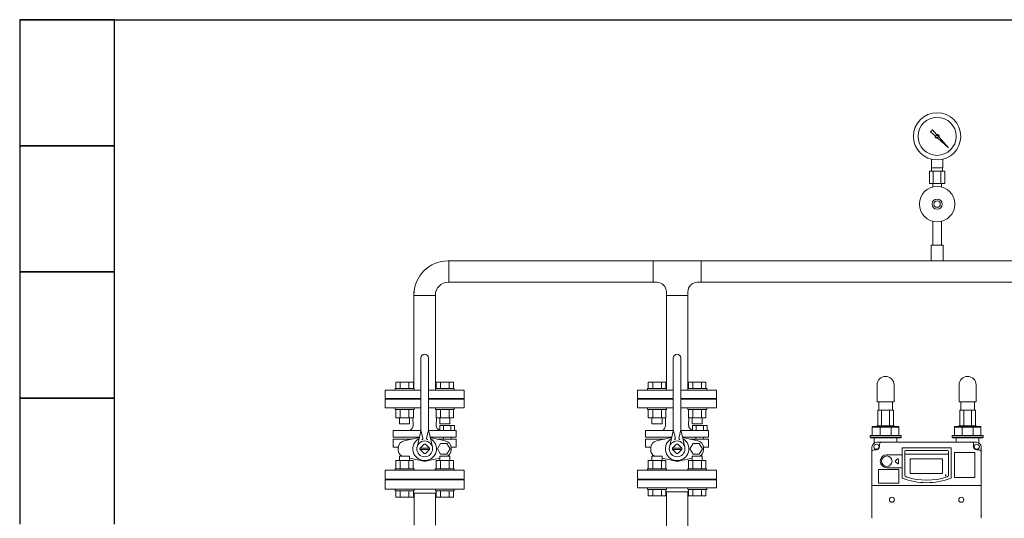
# Model space of a CAD drawing. Units: millimetres. Extents: x 3745 to 14454, y 713 to 8928.
# Drawn here: x 4127 to 5688, y 2214 to 3005 of the extents above; entities that cross this region are included whole.
import ezdxf

# ---------------------------------------------------------------- set-up
doc = ezdxf.new("R2010")
doc.units = ezdxf.units.MM
doc.linetypes.add('実線', pattern=[0])
for name, color, linetype in [('0000_01', 7, 'Continuous'), ('1', 7, 'Continuous'), ('CSLAYER17', 7, 'Continuous'), ('HI_VB', 7, 'Continuous'), ('NoLayerName_001', 7, 'Continuous'), ('NoLayerName_002', 7, 'Continuous'), ('NoLayerName_008', 7, 'Continuous'), ('NoLayerName_010', 7, 'Continuous'), ('NoLayerName_012', 7, 'Continuous'), ('ガス管', 7, 'Continuous')]:
    doc.layers.add(name, color=color, linetype=linetype)
doc.layers.add('ガス配管細', color=4, linetype='Continuous', lineweight=20)
doc.layers.add('図面枠', color=7, linetype='Continuous', lineweight=50)

msp = doc.modelspace()

# ---------------------------------------------------------------- linework, layer by layer
at = {"color": 3, "lineweight": 9}
for p, q in [((5572.2, 2769.8), (5572.2, 2783.4)), ((5590.2, 2769.8), (5590.2, 2783.4)), ((5569.1, 2764.8), (5569.1, 2744.8)), ((5572.5, 2764.8), (5572.5, 2769.8)), ((5575.1, 2764.8), (5575.1, 2744.8)), ((5587.3, 2764.8), (5587.3, 2744.8)), ((5589.8, 2764.8), (5589.8, 2769.8)), ((5593.3, 2764.8), (5593.3, 2744.8)), ((5574.3, 2739.4), (5574.3, 2744.8)), ((5588.1, 2739.4), (5588.1, 2744.8)), ((5732.3, 2622.3), (4806.2, 2622.3)), ((4807.3, 2588.3), (4807.3, 2622.3)), ((5131.1, 2588.3), (5131.1, 2622.3)), ((5207.3, 2588.3), (5207.3, 2622.3)), ((5137.2, 2588.3), (4806.2, 2588.3)), ((5732.3, 2588.3), (5201.2, 2588.3)), ((4752.2, 2567.2), (4786.2, 2567.2)), ((5186.2, 2567.2), (5152.2, 2567.2))]:
    msp.add_line(p, q, dxfattribs=at)
at = {"color": 30, "linetype": 'Continuous', "lineweight": 9}
for p, q in [((5487, 2385.6), (5512.1, 2385.6)), ((5617, 2385.6), (5642.1, 2385.6)), ((5478.5, 2345.6), (5478.5, 2359.6)), ((5478.5, 2359.6), (5513.3, 2359.6)), ((5478.5, 2358.6), (5520.5, 2358.6)), ((5485.8, 2359.6), (5485.8, 2360.6)), ((5485.8, 2360.6), (5513.3, 2360.6)), ((5490.8, 2358.6), (5490.8, 2345.6)), ((5508.2, 2358.6), (5508.2, 2345.6)), ((5513.3, 2360.6), (5513.3, 2359.6)), ((5513.3, 2359.6), (5520.5, 2359.6)), ((5520.5, 2359.6), (5520.5, 2345.6)), ((5608.5, 2345.6), (5608.5, 2359.6)), ((5608.5, 2359.6), (5643.3, 2359.6)), ((5608.5, 2358.6), (5650.5, 2358.6)), ((5615.8, 2359.6), (5615.8, 2360.6)), ((5615.8, 2360.6), (5643.3, 2360.6)), ((5620.8, 2358.6), (5620.8, 2345.6)), ((5638.2, 2358.6), (5638.2, 2345.6)), ((5643.3, 2360.6), (5643.3, 2359.6)), ((5643.3, 2359.6), (5650.5, 2359.6)), ((5650.5, 2359.6), (5650.5, 2345.6)), ((5475, 2342.6), (5475, 2345.6)), ((5475, 2345.6), (5478.5, 2345.6)), ((5476, 2341.6), (5475, 2342.6)), ((5475, 2342.6), (5524, 2342.6)), ((5523, 2341.6), (5476, 2341.6)), ((5478.5, 2345.6), (5520.5, 2345.6)), ((5520.5, 2345.6), (5524, 2345.6)), ((5524, 2342.6), (5523, 2341.6)), ((5524, 2345.6), (5524, 2342.6)), ((5605, 2342.6), (5605, 2345.6)), ((5605, 2345.6), (5608.5, 2345.6)), ((5606, 2341.6), (5605, 2342.6)), ((5605, 2342.6), (5654, 2342.6)), ((5653, 2341.6), (5606, 2341.6)), ((5608.5, 2345.6), (5650.5, 2345.6)), ((5650.5, 2345.6), (5654, 2345.6)), ((5654, 2342.6), (5653, 2341.6)), ((5654, 2345.6), (5654, 2342.6))]:
    msp.add_line(p, q, dxfattribs=at)
at = {"color": 30, "linetype": 'ByBlock', "lineweight": 9}
for p, q in [((5594.6, 2281.1), (5594.7, 2283.4)), ((5594.7, 2283.4), (5595.7, 2281.4)), ((5594.7, 2283.4), (5595.1, 2281.3))]:
    msp.add_line(p, q, dxfattribs=at)
at = {"color": 3, "linetype": 'Continuous', "lineweight": 9}
for p, q in [((4706.7, 2275.2), (4706.7, 2260.2)), ((4706.7, 2275.2), (4831.7, 2275.2)), ((4734.2, 2276.2), (4734.2, 2275.2)), ((4734.2, 2276.2), (4804.2, 2276.2)), ((4804.2, 2275.2), (4804.2, 2276.2)), ((4831.7, 2260.2), (4831.7, 2275.2)), ((5134.2, 2276.2), (5204.2, 2276.2)), ((4706.7, 2260.2), (4831.7, 2260.2)), ((4751.3, 2255.2), (4752.4, 2254.2)), ((4752.4, 2254.2), (4752.4, 2203.2)), ((4786.1, 2254.2), (4752.4, 2254.2)), ((4786.1, 2254.2), (4787.2, 2255.2)), ((4786.1, 2203.2), (4786.1, 2254.2))]:
    msp.add_line(p, q, dxfattribs=at)
at = {"color": 3, "lineweight": 9}
for radius in [37.5, 30.2]:
    msp.add_circle((5581.2, 2819.8), radius, dxfattribs=at)
for centre, radius, start, end in [((4806.2, 2568.3), 54, 90, 180), ((4806.2, 2568.3), 20, 90, 180), ((5137.2, 2573.3), 15, 0, 90), ((5201.2, 2573.3), 15, 90, 180)]:
    msp.add_arc(centre, radius, start, end, dxfattribs=at)
at = {"layer": '0000_01', "color": 30, "linetype": '実線', "lineweight": 9}
for p, q in [((5231.7, 2275.2), (5106.7, 2275.2)), ((5106.7, 2275.2), (5106.7, 2262.2)), ((5135.7, 2276.2), (5169.2, 2276.2)), ((5135.7, 2276.2), (5135.7, 2275.2)), ((5202.7, 2276.2), (5169.2, 2276.2)), ((5202.7, 2276.2), (5202.7, 2275.2)), ((5231.7, 2275.2), (5231.7, 2262.2)), ((5106.7, 2262.2), (5169.2, 2262.2)), ((5151.3, 2257.1), (5152.2, 2256.2)), ((5152.2, 2256.2), (5152.2, 2107.2)), ((5186.2, 2256.2), (5152.2, 2256.2)), ((5231.7, 2262.2), (5169.2, 2262.2)), ((5187.2, 2257.1), (5186.2, 2256.2)), ((5186.2, 2256.2), (5186.2, 2107.2))]:
    msp.add_line(p, q, dxfattribs=at)
at = {"layer": '1', "color": 3, "linetype": 'Continuous', "lineweight": 9}
for p, q in [((5570.6, 2827.2), (5578.1, 2820.5)), ((5573.8, 2830.3), (5570.7, 2827.2)), ((5580.4, 2822.9), (5573.8, 2830.3)), ((5582.3, 2816.8), (5599.1, 2801.8)), ((5599.1, 2801.8), (5584.2, 2818.7)), ((5596.5, 2804.5), (5599.1, 2801.8))]:
    msp.add_line(p, q, dxfattribs=at)
msp.add_circle((5581.2, 2819.8), 1.9, dxfattribs=at)
for start, end in [(166.1053, 290.5716), (339.4284, 103.8947)]:
    msp.add_arc((5581.2, 2819.8), 3.17, start, end, dxfattribs=at)
at = {"layer": 'CSLAYER17', "color": 3, "linetype": 'Continuous', "lineweight": 9}
for p, q in [((4752.2, 2419.8), (4752.2, 2573.3)), ((4786.2, 2419.8), (4786.2, 2573.3)), ((5152.2, 2419.8), (5152.2, 2573.3)), ((5186.2, 2419.8), (5186.2, 2573.3)), ((5152.2, 2417.2), (5152.2, 2465.6)), ((5186.2, 2417.2), (5186.2, 2461.1)), ((4722.4, 2419.8), (4752.4, 2419.8)), ((4722.4, 2419.8), (4722.4, 2417.2)), ((4723.6, 2429.8), (4751.3, 2429.8)), ((4723.6, 2419.8), (4723.6, 2429.8)), ((4730.5, 2419.8), (4730.5, 2429.8)), ((4744.3, 2419.8), (4744.3, 2429.8)), ((4751.3, 2419.8), (4751.3, 2429.8)), ((4752.4, 2419.8), (4752.4, 2417.2)), ((4816.1, 2419.8), (4786.1, 2419.8)), ((4786.1, 2419.8), (4786.1, 2417.2)), ((4814.9, 2429.8), (4787.2, 2429.8)), ((4787.2, 2419.8), (4787.2, 2429.8)), ((4794.1, 2419.8), (4794.1, 2429.8)), ((4808, 2419.8), (4808, 2429.8)), ((4814.9, 2419.8), (4814.9, 2429.8)), ((4816.1, 2419.8), (4816.1, 2417.2)), ((5122.4, 2419.8), (5152.4, 2419.8)), ((5122.4, 2419.8), (5122.4, 2417.2)), ((5123.6, 2429.8), (5151.3, 2429.8)), ((5123.6, 2419.8), (5123.6, 2429.8)), ((5130.5, 2419.8), (5130.5, 2429.8)), ((5144.3, 2419.8), (5144.3, 2429.8)), ((5151.3, 2419.8), (5151.3, 2429.8)), ((5152.4, 2419.8), (5152.4, 2417.2)), ((5216.1, 2419.8), (5186.1, 2419.8)), ((5186.1, 2419.8), (5186.1, 2417.2)), ((5214.9, 2429.8), (5187.2, 2429.8)), ((5187.2, 2419.8), (5187.2, 2429.8)), ((5194.1, 2419.8), (5194.1, 2429.8)), ((5208, 2419.8), (5208, 2429.8)), ((5214.9, 2419.8), (5214.9, 2429.8)), ((5216.1, 2419.8), (5216.1, 2417.2)), ((4706.7, 2404.2), (4706.7, 2417.2)), ((4706.7, 2417.2), (4763.2, 2417.2)), ((4706.7, 2404.2), (4763.2, 2404.2)), ((4735.7, 2403.2), (4735.7, 2404.2)), ((4775.2, 2417.2), (4831.7, 2417.2)), ((4775.2, 2404.2), (4831.7, 2404.2)), ((4802.7, 2403.2), (4802.7, 2404.2)), ((4831.7, 2404.2), (4831.7, 2417.2)), ((5106.7, 2404.2), (5106.7, 2417.2)), ((5106.7, 2417.2), (5163.2, 2417.2)), ((5106.7, 2404.2), (5163.2, 2404.2)), ((5135.7, 2403.2), (5135.7, 2404.2)), ((5175.2, 2417.2), (5231.7, 2417.2)), ((5175.2, 2404.2), (5231.7, 2404.2)), ((5202.7, 2403.2), (5202.7, 2404.2)), ((5231.7, 2404.2), (5231.7, 2417.2)), ((4722.4, 2386.6), (4722.4, 2389.2)), ((4752.4, 2386.6), (4752.4, 2389.2)), ((4786.1, 2386.6), (4786.1, 2389.2)), ((4816.1, 2386.6), (4816.1, 2389.2)), ((5122.4, 2386.6), (5122.4, 2389.2)), ((5152.4, 2386.6), (5152.4, 2389.2)), ((5186.1, 2386.6), (5186.1, 2389.2)), ((5216.1, 2386.6), (5216.1, 2389.2)), ((4722.4, 2386.6), (4752.4, 2386.6)), ((4723.6, 2386.6), (4723.6, 2373.6)), ((4723.6, 2373.6), (4751.3, 2373.6)), ((4729.4, 2373.6), (4729.4, 2363.8)), ((4730.5, 2386.6), (4730.5, 2373.6)), ((4744.3, 2386.6), (4744.3, 2373.6)), ((4745.4, 2373.6), (4745.4, 2363.8)), ((4751.3, 2386.6), (4751.3, 2373.6)), ((4816.1, 2386.6), (4786.1, 2386.6)), ((4787.2, 2386.6), (4787.2, 2373.6)), ((4814.9, 2373.6), (4787.2, 2373.6)), ((4793.1, 2373.6), (4793.1, 2363.8)), ((4794.1, 2386.6), (4794.1, 2373.6)), ((4808, 2386.6), (4808, 2373.6)), ((4809.1, 2373.6), (4809.1, 2363.8)), ((4814.9, 2386.6), (4814.9, 2373.6)), ((5122.4, 2386.6), (5152.4, 2386.6)), ((5123.6, 2386.6), (5123.6, 2373.6)), ((5123.6, 2373.6), (5151.3, 2373.6)), ((5129.4, 2373.6), (5129.4, 2363.8)), ((5130.5, 2386.6), (5130.5, 2373.6)), ((5144.3, 2386.6), (5144.3, 2373.6)), ((5145.4, 2373.6), (5145.4, 2363.8)), ((5151.3, 2386.6), (5151.3, 2373.6)), ((5216.1, 2386.6), (5186.1, 2386.6)), ((5187.2, 2386.6), (5187.2, 2373.6)), ((5214.9, 2373.6), (5187.2, 2373.6)), ((5193.1, 2373.6), (5193.1, 2363.8)), ((5194.1, 2386.6), (5194.1, 2373.6)), ((5208, 2386.6), (5208, 2373.6)), ((5209.1, 2373.6), (5209.1, 2363.8)), ((5214.9, 2386.6), (5214.9, 2373.6)), ((4729.4, 2363.8), (4745.4, 2363.8)), ((4809.1, 2363.8), (4793.1, 2363.8)), ((5129.4, 2363.8), (5145.4, 2363.8)), ((5209.1, 2363.8), (5193.1, 2363.8)), ((4745.4, 2312.6), (4729.4, 2312.6)), ((4729.4, 2305.8), (4729.4, 2312.6)), ((4745.4, 2305.8), (4745.4, 2312.6)), ((4809, 2312.6), (4793, 2312.6)), ((4793, 2305.8), (4793, 2312.6)), ((4809, 2305.8), (4809, 2312.6)), ((5145.4, 2312.6), (5129.4, 2312.6)), ((5129.4, 2305.8), (5129.4, 2312.6)), ((5145.4, 2305.8), (5145.4, 2312.6)), ((5209, 2312.6), (5193, 2312.6)), ((5193, 2305.8), (5193, 2312.6)), ((5209, 2305.8), (5209, 2312.6)), ((4723.5, 2305.8), (4751.2, 2305.8)), ((4723.5, 2292.8), (4723.5, 2305.8)), ((4730.5, 2292.8), (4730.5, 2305.8)), ((4744.3, 2292.8), (4744.3, 2305.8)), ((4751.2, 2292.8), (4751.2, 2305.8)), ((4814.9, 2305.8), (4787.2, 2305.8)), ((4787.2, 2292.8), (4787.2, 2305.8)), ((4794.1, 2292.8), (4794.1, 2305.8)), ((4808, 2292.8), (4808, 2305.8)), ((4814.9, 2292.8), (4814.9, 2305.8)), ((5123.5, 2305.8), (5151.2, 2305.8)), ((5123.5, 2292.8), (5123.5, 2305.8)), ((5130.5, 2292.8), (5130.5, 2305.8)), ((5144.3, 2292.8), (5144.3, 2305.8)), ((5151.2, 2292.8), (5151.2, 2305.8)), ((5214.9, 2305.8), (5187.2, 2305.8)), ((5187.2, 2292.8), (5187.2, 2305.8)), ((5194.1, 2292.8), (5194.1, 2305.8)), ((5208, 2292.8), (5208, 2305.8)), ((5214.9, 2292.8), (5214.9, 2305.8)), ((4722.4, 2292.8), (4752.4, 2292.8)), ((4722.4, 2292.8), (4722.4, 2290.2)), ((4752.4, 2292.8), (4752.4, 2290.2)), ((4816, 2292.8), (4786, 2292.8)), ((4786, 2292.8), (4786, 2290.2)), ((4816, 2292.8), (4816, 2290.2)), ((5122.4, 2292.8), (5152.4, 2292.8)), ((5122.4, 2292.8), (5122.4, 2290.2)), ((5152.4, 2292.8), (5152.4, 2290.2)), ((5216, 2292.8), (5186, 2292.8)), ((5186, 2292.8), (5186, 2290.2)), ((5216, 2292.8), (5216, 2290.2)), ((5202.7, 2276.2), (5135.7, 2276.2)), ((4722.4, 2257.6), (4722.4, 2260.2)), ((4722.4, 2257.6), (4752.4, 2257.6)), ((4723.6, 2257.6), (4723.6, 2247.6)), ((4723.6, 2247.6), (4751.3, 2247.6)), ((4730.5, 2257.6), (4730.5, 2247.6)), ((4744.3, 2257.6), (4744.3, 2247.6)), ((4751.3, 2257.6), (4751.3, 2247.6)), ((4752.4, 2257.6), (4752.4, 2260.2)), ((4786.1, 2257.6), (4786.1, 2260.2)), ((4816.1, 2257.6), (4786.1, 2257.6)), ((4787.2, 2257.6), (4787.2, 2247.6)), ((4814.9, 2247.6), (4787.2, 2247.6)), ((4794.1, 2257.6), (4794.1, 2247.6)), ((4808, 2257.6), (4808, 2247.6)), ((4814.9, 2257.6), (4814.9, 2247.6)), ((4816.1, 2257.6), (4816.1, 2260.2)), ((5122.4, 2259.6), (5122.4, 2262.2)), ((5122.4, 2259.6), (5152.4, 2259.6)), ((5123.6, 2259.6), (5123.6, 2249.6)), ((5123.6, 2249.6), (5151.3, 2249.6)), ((5130.5, 2259.6), (5130.5, 2249.6)), ((5144.3, 2259.6), (5144.3, 2249.6)), ((5151.3, 2259.6), (5151.3, 2249.6)), ((5152.4, 2259.6), (5152.4, 2262.2)), ((5186.1, 2259.6), (5186.1, 2262.2)), ((5216.1, 2259.6), (5186.1, 2259.6)), ((5187.2, 2259.6), (5187.2, 2249.6)), ((5214.9, 2249.6), (5187.2, 2249.6)), ((5194.1, 2259.6), (5194.1, 2249.6)), ((5208, 2259.6), (5208, 2249.6)), ((5214.9, 2259.6), (5214.9, 2249.6)), ((5216.1, 2259.6), (5216.1, 2262.2))]:
    msp.add_line(p, q, dxfattribs=at)
at = {"layer": 'CSLAYER17', "color": 3, "lineweight": 9}
for radius in [28, 8, 5]:
    msp.add_circle((5581.2, 2712.3), radius, dxfattribs=at)
at = {"layer": 'HI_VB', "color": 3, "linetype": 'Continuous', "lineweight": 9}
for p, q in [((4763.2, 2355.8), (4763.2, 2468.2)), ((4775.2, 2355.8), (4775.2, 2468.2)), ((5163.2, 2355.8), (5163.2, 2468.2)), ((5175.2, 2355.8), (5175.2, 2468.2)), ((4763, 2353.4), (4719.3, 2353.4)), ((4719.3, 2342.9), (4760.7, 2342.9)), ((4760.7, 2342.9), (4729.8, 2342.9)), ((4762.9, 2352.5), (4757.1, 2326.9)), ((4760.4, 2342.1), (4760.5, 2342.1)), ((4763.2, 2354.2), (4766.4, 2340.9)), ((4775.2, 2354.2), (4772.1, 2340.9)), ((4791.9, 2353.4), (4775.4, 2353.4)), ((4775.6, 2352.5), (4781.4, 2326.9)), ((4819.1, 2342.9), (4777.8, 2342.9)), ((4778.1, 2342.1), (4778, 2342.1)), ((4799, 2342.9), (4799, 2339.8)), ((4811.1, 2342.9), (4811.1, 2339.7)), ((5163, 2353.4), (5119.3, 2353.4)), ((5119.3, 2342.9), (5160.7, 2342.9)), ((5160.7, 2342.9), (5129.8, 2342.9)), ((5162.9, 2352.5), (5157.1, 2326.9)), ((5160.4, 2342.1), (5160.5, 2342.1)), ((5163.2, 2354.2), (5166.4, 2340.9)), ((5175.2, 2354.2), (5172.1, 2340.9)), ((5191.9, 2353.4), (5175.4, 2353.4)), ((5175.6, 2352.5), (5181.4, 2326.9)), ((5219.1, 2342.9), (5177.8, 2342.9)), ((5178.1, 2342.1), (5178, 2342.1)), ((5199, 2342.9), (5199, 2339.8)), ((5211.1, 2342.9), (5211.1, 2339.7)), ((4719.3, 2339.8), (4749.5, 2339.8)), ((4719.3, 2327), (4727.5, 2327)), ((4761.8, 2325.2), (4768.2, 2331.6)), ((4776.7, 2325.2), (4761.8, 2325.2)), ((4776.7, 2325.2), (4770.3, 2331.6)), ((4819.1, 2339.8), (4788.9, 2339.8)), ((4819.1, 2327), (4811, 2327)), ((5119.3, 2339.8), (5149.5, 2339.8)), ((5119.3, 2327), (5127.5, 2327)), ((5161.8, 2325.2), (5168.2, 2331.6)), ((5176.7, 2325.2), (5161.8, 2325.2)), ((5176.7, 2325.2), (5170.3, 2331.6)), ((5219.1, 2339.8), (5188.9, 2339.8)), ((5219.1, 2327), (5211, 2327)), ((4776.7, 2323.2), (4761.8, 2323.2)), ((4761.8, 2323.1), (4768.2, 2316.7)), ((4776.7, 2323.1), (4770.3, 2316.7)), ((5176.7, 2323.2), (5161.8, 2323.2)), ((5161.8, 2323.1), (5168.2, 2316.7)), ((5176.7, 2323.1), (5170.3, 2316.7))]:
    msp.add_line(p, q, dxfattribs=at)
at = {"layer": 'HI_VB', "color": 3, "lineweight": 9}
for p, q in [((4763.2, 2403.2), (4706.7, 2403.2)), ((4706.7, 2403.2), (4706.7, 2389.2)), ((4831.7, 2403.2), (4775.2, 2403.2)), ((4831.7, 2389.2), (4831.7, 2403.2)), ((5163.2, 2403.2), (5106.7, 2403.2)), ((5106.7, 2403.2), (5106.7, 2389.2)), ((5231.7, 2403.2), (5175.2, 2403.2)), ((5231.7, 2389.2), (5231.7, 2403.2)), ((4706.7, 2389.2), (4763.2, 2389.2)), ((4775.2, 2389.2), (4831.7, 2389.2)), ((5106.7, 2389.2), (5163.2, 2389.2)), ((5175.2, 2389.2), (5231.7, 2389.2)), ((4751, 2361), (4750.7, 2373.6)), ((4787.5, 2361), (4787.7, 2373.6)), ((5151, 2361), (5150.7, 2373.6)), ((5187.5, 2361), (5187.7, 2373.6)), ((4793.4, 2353.4), (4793.4, 2361.3)), ((4793.4, 2361.3), (4816.6, 2361.3)), ((4799.2, 2361.3), (4799.2, 2353.4)), ((4810.8, 2361.3), (4810.8, 2353.4)), ((4816.6, 2361.3), (4816.6, 2353.4)), ((5193.4, 2353.4), (5193.4, 2361.3)), ((5193.4, 2361.3), (5216.6, 2361.3)), ((5199.2, 2361.3), (5199.2, 2353.4)), ((5210.8, 2361.3), (5210.8, 2353.4)), ((5216.6, 2361.3), (5216.6, 2353.4)), ((4719.3, 2353.4), (4719.3, 2342.9)), ((4736.6, 2337), (4760.4, 2342.1)), ((4801.9, 2337), (4778.1, 2342.1)), ((4791.9, 2353.4), (4819.1, 2353.4)), ((4816.6, 2353.4), (4793.4, 2353.4)), ((4819.1, 2353.4), (4819.1, 2342.9)), ((5119.3, 2353.4), (5119.3, 2342.9)), ((5136.6, 2337), (5160.4, 2342.1)), ((5201.9, 2337), (5178.1, 2342.1)), ((5191.9, 2353.4), (5219.1, 2353.4)), ((5216.6, 2353.4), (5193.4, 2353.4)), ((5219.1, 2353.4), (5219.1, 2342.9)), ((4719.3, 2327), (4719.3, 2339.8)), ((4727.4, 2322.6), (4727.4, 2325.7)), ((4794.5, 2332.7), (4789.6, 2324.2)), ((4804.4, 2332.7), (4794.5, 2332.7)), ((4809.4, 2324.2), (4804.4, 2332.7)), ((4811.1, 2322.6), (4811.1, 2325.7)), ((4819.1, 2327), (4819.1, 2339.8)), ((5119.3, 2327), (5119.3, 2339.8)), ((5127.4, 2322.6), (5127.4, 2325.7)), ((5194.5, 2332.7), (5189.6, 2324.2)), ((5204.4, 2332.7), (5194.5, 2332.7)), ((5209.4, 2324.2), (5204.4, 2332.7)), ((5211.1, 2322.6), (5211.1, 2325.7)), ((5219.1, 2327), (5219.1, 2339.8)), ((4765.2, 2305.2), (4745.4, 2309.4)), ((4773.3, 2305.2), (4793, 2309.4)), ((4789.6, 2324.2), (4794.5, 2315.6)), ((4794.5, 2315.6), (4804.4, 2315.6)), ((4804.4, 2315.6), (4809.4, 2324.2)), ((5165.2, 2305.2), (5145.4, 2309.4)), ((5173.3, 2305.2), (5193, 2309.4)), ((5189.6, 2324.2), (5194.5, 2315.6)), ((5194.5, 2315.6), (5204.4, 2315.6)), ((5204.4, 2315.6), (5209.4, 2324.2)), ((4831.7, 2290.2), (4706.7, 2290.2)), ((4706.7, 2290.2), (4706.7, 2276.2)), ((4831.7, 2276.2), (4831.7, 2290.2)), ((5231.7, 2290.2), (5106.7, 2290.2)), ((5106.7, 2290.2), (5106.7, 2276.2)), ((5231.7, 2276.2), (5231.7, 2290.2)), ((4706.7, 2276.2), (4831.7, 2276.2)), ((5106.7, 2276.2), (5231.7, 2276.2))]:
    msp.add_line(p, q, dxfattribs=at)
at = {"layer": 'HI_VB', "color": 3, "linetype": 'Continuous', "lineweight": 9}
for centre in [(4769.2, 2324.2), (5169.2, 2324.2)]:
    msp.add_circle(centre, 12.5, dxfattribs=at)
for centre, radius, start, end in [((4769.2, 2468.2), 6, 0, 180), ((5169.2, 2468.2), 6, 0, 180), ((4748.2, 2355.8), 15, 347.1946, 360), ((4764.4, 2340.5), 2, 286.4962, 13.2568), ((4774.1, 2340.5), 2, 166.7432, 253.5038), ((4790.2, 2355.8), 15, 180, 192.8054), ((5148.2, 2355.8), 15, 347.1946, 360), ((5164.4, 2340.5), 2, 286.4962, 13.2568), ((5174.1, 2340.5), 2, 166.7432, 253.5038), ((5190.2, 2355.8), 15, 180, 192.8054), ((4769.2, 2324.2), 7.5, 171.8699, 188.1301), ((4769.2, 2324.2), 7.5, 81.8699, 98.1301), ((4769.2, 2324.2), 7.5, 351.8699, 8.1301), ((5169.2, 2324.2), 7.5, 171.8699, 188.1301), ((5169.2, 2324.2), 7.5, 81.8699, 98.1301), ((5169.2, 2324.2), 7.5, 351.8699, 8.1301), ((4769.2, 2324.2), 7.5, 261.8699, 278.1301), ((5169.2, 2324.2), 7.5, 261.8699, 278.1301)]:
    msp.add_arc(centre, radius, start, end, dxfattribs=at)
at = {"layer": 'HI_VB', "color": 3, "lineweight": 9}
for centre, radius, start, end in [((4742.7, 2361.3), 8.24, 286.5506, 358.0059), ((4794.6, 2360.9), 7.06, 178.9584, 260.493), ((5142.7, 2361.3), 8.24, 286.5506, 358.0059), ((5194.6, 2360.9), 7.06, 178.9584, 260.493), ((4769.2, 2324.2), 18.6, 119.2906, 270), ((4769.2, 2324.2), 18.6, 270, 60.7095), ((5169.2, 2324.2), 18.6, 119.2906, 270), ((5169.2, 2324.2), 18.6, 270, 60.7095), ((4739, 2325.7), 11.6, 102.0897, 180), ((4799.5, 2325.7), 11.6, 0, 77.9103), ((5139, 2325.7), 11.6, 102.0897, 180), ((5199.5, 2325.7), 11.6, 0, 77.9103), ((4739, 2322.6), 11.6, 180, 240.4989), ((4799.5, 2322.6), 11.6, 299.5011, 0), ((5139, 2322.6), 11.6, 180, 240.4989), ((5199.5, 2322.6), 11.6, 299.5011, 0), ((4769.2, 2324.2), 19.4, 257.9103, 270), ((4769.2, 2324.2), 19.4, 270, 282.0897), ((5169.2, 2324.2), 19.4, 257.9103, 270), ((5169.2, 2324.2), 19.4, 270, 282.0897)]:
    msp.add_arc(centre, radius, start, end, dxfattribs=at)
at = {"layer": 'NoLayerName_001', "color": 30, "linetype": 'Continuous', "lineweight": 9}
for p, q in [((5481.5, 2341.6), (5481.5, 2333.4)), ((5517.5, 2341.6), (5517.5, 2334.6)), ((5478, 2233.6), (5478, 2327.1)), ((5643.5, 2334.6), (5485.5, 2334.6)), ((5490, 2331.6), (5490, 2327.6)), ((5525.8, 2325.6), (5603.3, 2325.6)), ((5525.8, 2277.8), (5525.8, 2325.6)), ((5603.3, 2277.8), (5603.3, 2325.6)), ((5611.5, 2339.6), (5611.5, 2334.6)), ((5639, 2331.6), (5639, 2327.6)), ((5647.5, 2339.6), (5647.5, 2333.4)), ((5651, 2233.6), (5651, 2327.1)), ((5481, 2322.6), (5485, 2322.6)), ((5501.5, 2314.9), (5525.1, 2314.9)), ((5529.8, 2283.4), (5529.8, 2320.1)), ((5531.3, 2321.6), (5597.8, 2321.6)), ((5599.3, 2283.4), (5599.3, 2320.1)), ((5608.8, 2279.1), (5608.8, 2318.1)), ((5640.3, 2318.6), (5609.3, 2318.6)), ((5640.8, 2279.1), (5640.8, 2318.1)), ((5648, 2322.6), (5644, 2322.6)), ((5501.5, 2294.3), (5525.1, 2294.3)), ((5501.5, 2294.3), (5525.1, 2294.3)), ((5488.3, 2270.1), (5488.3, 2291.1)), ((5519.8, 2291.6), (5488.8, 2291.6)), ((5520.3, 2270.1), (5520.3, 2291.1)), ((5609.3, 2278.6), (5640.3, 2278.6)), ((5478, 2266.1), (5651, 2266.1)), ((5519.8, 2269.6), (5488.8, 2269.6)), ((5478, 2233.6), (5478, 2214.6)), ((5651, 2233.6), (5651, 2214.6)), ((5478, 2214.6), (5478.5, 2214.6)), ((5650.5, 2214.6), (5651, 2214.6))]:
    msp.add_line(p, q, dxfattribs=at)
for centre, radius in [((5485, 2327.6), 4.11), ((5644, 2327.6), 4.11), ((5501.5, 2304.6), 8.3)]:
    msp.add_circle(centre, radius, dxfattribs=at)
for centre, radius, start, end in [((5485.5, 2327.1), 7.5, 90, 180), ((5485, 2327.6), 5, 270, 0), ((5493, 2331.6), 3, 90, 180), ((5636, 2331.6), 3, 0, 90), ((5644, 2327.6), 5, 180, 270), ((5643.5, 2327.1), 7.5, 0, 90), ((5481, 2319.6), 3, 90, 180), ((5501.5, 2304.6), 10.3, 90, 270), ((5531.3, 2320.1), 1.5, 90, 180), ((5597.8, 2320.1), 1.5, 0, 90), ((5609.3, 2318.1), 0.5, 90, 180), ((5640.3, 2318.1), 0.5, 0, 90), ((5648, 2319.6), 3, 0, 90), ((5488.8, 2291.1), 0.5, 90, 180), ((5519.8, 2291.1), 0.5, 0, 90), ((5533.8, 2283.4), 4, 180, 252.0914), ((5564.5, 2378.6), 104, 252.0914, 287.9086), ((5595.3, 2283.4), 4, 287.9086, 0), ((5609.3, 2279.1), 0.5, 180, 270), ((5640.3, 2279.1), 0.5, 270, 0), ((5488.8, 2270.1), 0.5, 180, 270), ((5519.8, 2270.1), 0.5, 270, 0), ((5564.5, 2378.6), 108, 248.9737, 291.0263)]:
    msp.add_arc(centre, radius, start, end, dxfattribs=at)
at = {"layer": 'NoLayerName_002', "color": 30, "linetype": 'Continuous', "lineweight": 9}
for p, q in [((5611.5, 2339.6), (5611.5, 2341.6)), ((5647.5, 2341.6), (5647.5, 2339.6)), ((5481.5, 2337.6), (5481.5, 2339.6)), ((5517.5, 2339.6), (5517.5, 2337.6))]:
    msp.add_line(p, q, dxfattribs=at)
at = {"layer": 'NoLayerName_008', "color": 30, "linetype": 'Continuous', "lineweight": 9}
for p, q in [((5529.8, 2315.8), (5599.3, 2315.8)), ((5538.6, 2286.3), (5538.6, 2307.4)), ((5539.6, 2308.4), (5544.6, 2308.4)), ((5544.6, 2308.4), (5554.7, 2308.4)), ((5554.7, 2308.4), (5569.6, 2308.4)), ((5569.6, 2308.4), (5588.6, 2308.4)), ((5589.6, 2307.4), (5589.6, 2286.3)), ((5588.6, 2285.3), (5539.6, 2285.3))]:
    msp.add_line(p, q, dxfattribs=at)
for centre, start, end in [((5539.6, 2307.4), 90, 180), ((5588.6, 2307.4), 360, 90), ((5539.6, 2286.3), 180, 270), ((5588.6, 2286.3), 270, 360)]:
    msp.add_arc(centre, 1, start, end, dxfattribs=at)
at = {"layer": 'NoLayerName_010', "color": 30, "linetype": 'Continuous', "lineweight": 9}
for p, q in [((5515.2, 2305.3), (5518.2, 2308.3)), ((5518.2, 2300.9), (5515.2, 2303.9)), ((5519.9, 2307.6), (5519.9, 2304.6)), ((5519.9, 2304.6), (5519.9, 2301.6))]:
    msp.add_line(p, q, dxfattribs=at)
for centre, start, end in [((5515.9, 2304.6), 135, 225), ((5518.9, 2307.6), 0, 135), ((5518.9, 2301.6), 225, 0)]:
    msp.add_arc(centre, 1, start, end, dxfattribs=at)
at = {"layer": 'NoLayerName_012', "color": 30, "linetype": 'Continuous', "lineweight": 9}
for centre in [(5509.5, 2243.6), (5619.5, 2243.6)]:
    msp.add_circle(centre, 4, dxfattribs=at)
at = {"layer": 'ガス管', "color": 3, "linetype": '実線', "lineweight": 9, "ltscale": 0.001}
msp.add_line((5590.7, 2622.3), (5571.7, 2622.3), dxfattribs=at)
at = {"layer": 'ガス配管細', "color": 3, "linetype": 'Continuous', "lineweight": 9}
for p, q in [((5569.1, 2764.8), (5593.3, 2764.8)), ((5572.2, 2769.8), (5590.2, 2769.8)), ((5569.1, 2744.8), (5593.3, 2744.8))]:
    msp.add_line(p, q, dxfattribs=at)
at = {"layer": '図面枠', "lineweight": 25, "ltscale": 0.5}
for p, q in [((4127.5, 3004.8), (6815, 3004.8)), ((4277.5, 3004.8), (4127.5, 3004.8)), ((4127.5, 3004.8), (4127.5, 2804.8)), ((4277.5, 2804.8), (4277.5, 3004.8)), ((4277.5, 2804.8), (4127.5, 2804.8)), ((4127.5, 2804.8), (4127.5, 2604.8)), ((4127.5, 2804.8), (4277.5, 2804.8)), ((4277.5, 2604.8), (4277.5, 2804.8)), ((4277.5, 2604.8), (4127.5, 2604.8)), ((4127.5, 2604.8), (4127.5, 2404.8)), ((4127.5, 2604.8), (4277.5, 2604.8)), ((4277.5, 2404.8), (4277.5, 2604.8)), ((4277.5, 2404.8), (4127.5, 2404.8)), ((4127.5, 2404.8), (4127.5, 2204.8)), ((4127.5, 2404.8), (4277.5, 2404.8)), ((4277.5, 2204.8), (4277.5, 2404.8))]:
    msp.add_line(p, q, dxfattribs=at)
at = {"layer": '図面枠', "color": 3, "lineweight": 9, "ltscale": 0.5}
for p, q in [((5574.3, 2685.1), (5574.3, 2647.3)), ((5588.1, 2685.1), (5588.1, 2647.3)), ((5571.7, 2647.3), (5590.7, 2647.3)), ((5571.7, 2647.3), (5571.7, 2622.3)), ((5590.7, 2647.3), (5590.7, 2622.3))]:
    msp.add_line(p, q, dxfattribs=at)
at = {"layer": '図面枠', "color": 30, "lineweight": 9, "ltscale": 0.5}
for p, q in [((5486, 2425.6), (5486, 2398.6)), ((5513, 2425.6), (5513, 2398.6)), ((5616, 2425.6), (5616, 2398.6)), ((5643, 2425.6), (5643, 2398.6)), ((5513, 2398.6), (5486, 2398.6)), ((5488.7, 2385.6), (5488.7, 2398.6)), ((5510.4, 2385.6), (5510.4, 2398.6)), ((5643, 2398.6), (5616, 2398.6)), ((5618.7, 2385.6), (5618.7, 2398.6)), ((5640.4, 2385.6), (5640.4, 2398.6)), ((5487, 2385.6), (5487, 2360.6)), ((5493.3, 2385.6), (5493.3, 2360.6)), ((5505.8, 2385.6), (5505.8, 2360.6)), ((5512.1, 2385.6), (5512.1, 2360.6)), ((5617, 2385.6), (5617, 2360.6)), ((5623.3, 2385.6), (5623.3, 2360.6)), ((5635.8, 2385.6), (5635.8, 2360.6)), ((5642.1, 2385.6), (5642.1, 2360.6))]:
    msp.add_line(p, q, dxfattribs=at)
for centre in [(5499.5, 2425.6), (5629.5, 2425.6)]:
    msp.add_arc(centre, 13.5, 0, 180, dxfattribs=at)

doc.saveas('drawing.dxf')
